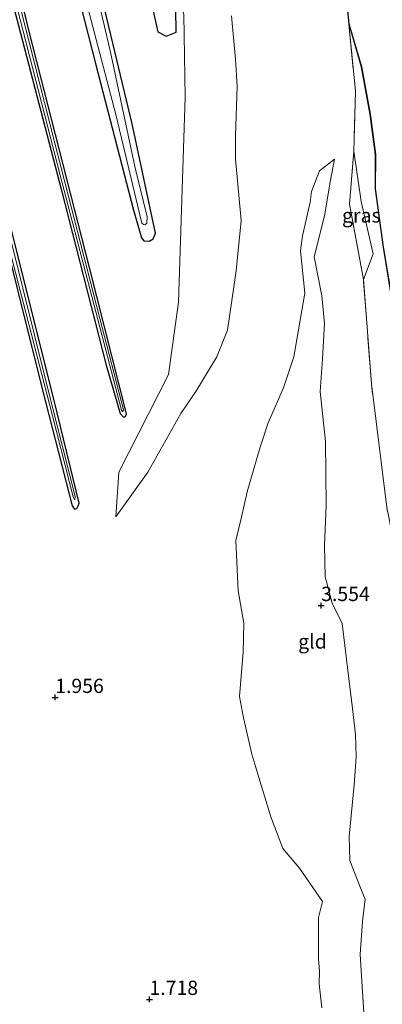
# Model space of a CAD drawing. Units: metres. Extents: x 234143 to 234655, y 605583 to 606216.
# Drawn here: x 234300 to 234364, y 605878 to 606051 of the extents above; entities that cross this region are included whole.
import ezdxf
from ezdxf.enums import TextEntityAlignment as Align

# ---------------------------------------------------------------- set-up
doc = ezdxf.new("R2010")
doc.units = ezdxf.units.M
doc.linetypes.add('IE-TERREINAFSCHEIDING', pattern=[10, 8, -2])
doc.layers.get('0').update_dxf_attribs({"lineweight": 25})
doc.layers.add('B-ME-GW-HOOGTEPUNT-S-B1', color=10, linetype='Continuous')
doc.layers.add('B-ME-GW-INSTEEKWATERGANG-L-B1', color=10, linetype='Continuous')
for name, color, linetype, lineweight in [('B-ME-GW-KRUINLIJN-L-B1', 93, 'Continuous', 18), ('B-ME-GW-TEENLIJN-L-B1', 93, 'Continuous', 18), ('B-ME-IE-GRASLAND-GV-B6', 93, 'Continuous', 18), ('B-ME-IE-GRONDWERKLIJN-GROND_INGERICHT-GV-B6', 253, 'Continuous', 18), ('B-ME-IE-GRONDWERKLIJN-GROND_NIETINGERICHT-GV-B6', 253, 'Continuous', 18), ('B-ME-IE-TERREINAFSCHEIDING-RASTERHEKWERK-L-B1', 8, 'IE-TERREINAFSCHEIDING', 18), ('B-ME-OG-WATER-GV-B6', 153, 'Continuous', 18)]:
    doc.layers.add(name, color=color, linetype=linetype, lineweight=lineweight)
doc.styles.add('NLCS-ISO', font='NLCS-ISO.TTF')

# ---------------------------------------------------------------- blocks, each defined once
blk = doc.blocks.new('hoogtepunt')
for p, q in [((-0.5, 0), (0.5, 0)), ((0, 0.5), (0, -0.5))]:
    blk.add_line(p, q)

msp = doc.modelspace()

# ---------------------------------------------------------------- linework, layer by layer
at = {"layer": 'B-ME-GW-INSTEEKWATERGANG-L-B1'}
for points in [[(234299.465, 606139.766, 1.278), (234300.961, 606138.792, 1.31), (234303.535, 606131.062, 1.31), (234310.866, 606103.691, 1.274), (234318.559, 606074.712, 1.294), (234324.508, 606048.535, 1.35), (234325.916, 606047.767, 1.3), (234327.715, 606048.525, 1.256), (234327.641, 606052.514, 1.274), (234323.599, 606067.686, 1.276), (234317.751, 606091.655, 1.306), (234311.932, 606117.404, 1.176), (234307.549, 606134.113, 1.2), (234306.308, 606139.281, 1.198), (234306.386, 606141.154, 1.238), (234307.672, 606141.886, 1.266), (234313.001, 606143.282, 1.102), (234314.423, 606141.529, 1.132), (234316.129, 606140.124, 1.164), (234316.951, 606140.843, 1.116), (234321.932, 606142.524, 1.216), (234326.192, 606143.496, 1.06)], [(234297.437, 606101.954, 1.312), (234306.385, 606071.171, 1.306), (234313.588, 606042.771, 1.296), (234320.203, 606017.317, 1.314), (234321.633, 606012.468, 1.3), (234322.006, 606011.932, 1.296), (234322.982, 606011.892, 1.296), (234323.677, 606012.26, 1.296), (234324.08, 606013.243, 1.296), (234319.987, 606032.41, 1.318), (234312.843, 606062.234, 1.3), (234306.034, 606092.499, 1.358), (234299.883, 606118.902, 1.374)], [(234297.88, 606058.021, 1.35), (234307.57, 606020.98, 1.27), (234315.438, 605990.154, 1.268), (234317.857, 605981.648, 1.304), (234318.44, 605981.019, 1.312), (234318.814, 605981.16, 1.314), (234318.991, 605981.604, 1.314), (234312.506, 606007.228, 1.294), (234301.948, 606048.639, 1.312), (234292.942, 606085.655, 1.312)], [(234295.803, 606019.517, 1.304), (234304.202, 605986.014, 1.284), (234309.474, 605965.462, 1.332), (234309.854, 605964.901, 1.366), (234310.306, 605965.04, 1.366), (234310.538, 605965.475, 1.366), (234310.683, 605965.936, 1.366), (234306.301, 605983.921, 1.272), (234297.488, 606019.199, 1.258)]]:
    msp.add_polyline3d(points, dxfattribs=at)
at = {"layer": 'B-ME-GW-KRUINLIJN-L-B1'}
msp.add_line((234362.208, 606009.619, 3.83), (234360.505, 606005.139, 3.9), dxfattribs=at)
for points in [[(234337.402, 606051.34, 2.618), (234338.097, 606043.791, 2.626), (234338.378, 606038.955, 2.618), (234338.093, 606030.351, 2.65), (234338.079, 606026.31, 2.642), (234339.078, 606015.468, 2.606), (234338.235, 606006.642, 2.604), (234336.686, 605996.296, 2.508), (234334.82, 605991.584, 2.328), (234331.148, 605985.539, 2.036), (234328.53, 605981.665, 1.932), (234322.712, 605971.394, 1.86), (234317.113, 605963.561, 1.856)], [(234362.208, 606009.619, 3.83), (234360.104, 606018.794, 3.776), (234358.812, 606027.619, 3.284)], [(234355.436, 606026.222, 3.336), (234354.73, 606022.567, 3.614), (234353.708, 606016.291, 3.596), (234351.859, 606009.136, 3.606), (234353.201, 606002.279, 3.542), (234353.711, 605997.461, 3.628), (234353.352, 605991.23, 3.638), (234352.934, 605985.529, 3.678), (234353.85, 605976.746, 3.558), (234353.973, 605965.532, 3.676), (234353.667, 605958.614, 3.852), (234353.804, 605953.057, 3.914), (234355.02, 605948.402, 3.954), (234356.813, 605944.836, 3.926), (234357.977, 605935.243, 3.93), (234358.566, 605930.422, 4.12), (234359.135, 605925.413, 4.264), (234359.232, 605921.432, 4.296)], [(234359.232, 605921.432, 4.296), (234358.904, 605916.598, 3.374), (234358.002, 605907.544, 3.364), (234358.125, 605903.311, 3.354), (234359.905, 605898.854, 3.382), (234360.8, 605896.524, 3.39)], [(234361.72, 605863.842, 3.36), (234361.225, 605866.103, 2.892), (234360.985, 605870.119, 3.302), (234359.929, 605886.855, 3.304), (234360.351, 605892.714, 3.312), (234360.8, 605896.524, 3.39)]]:
    msp.add_polyline3d(points, dxfattribs=at)
at = {"layer": 'B-ME-GW-TEENLIJN-L-B1'}
msp.add_line((234357.943, 606049.964, 2.946), (234360.125, 606042.397, 3.058), dxfattribs=at)
for points in [[(234326.192, 606143.496, 1.06), (234324.63, 606142.471, 1.128), (234320.432, 606137.723, 1.22), (234317.502, 606132.399, 1.214), (234315.718, 606128.441, 1.312), (234315.364, 606124.062, 1.34), (234315.589, 606119.495, 1.344), (234316.5, 606114.304, 1.37), (234319.159, 606103.657, 1.372), (234322.592, 606083.663, 1.414), (234325.658, 606063.765, 1.33), (234329.042, 606051.596, 1.348), (234329.256, 606037.102, 1.35), (234328.133, 606001.182, 1.414), (234326.344, 605988.471, 1.546), (234317.669, 605971.362, 1.568), (234317.113, 605963.561, 1.856)], [(234360.125, 606042.397, 3.058), (234361.644, 606034.11, 2.582), (234362.586, 606027.028, 1.982), (234362.547, 606021.026, 2.114), (234363.955, 606010.804, 2.344), (234365.728, 606000.069, 2.346), (234366.248, 605987.388, 2.27), (234367.713, 605979.189, 2.264), (234371.163, 605962.04, 2.494), (234374.561, 605944.717, 2.53), (234377.459, 605931.41, 2.558), (234379.53, 605918.083, 2.77), (234381.54, 605907.003, 2.824), (234382.271, 605903.164, 2.95), (234382.924, 605901.541, 2.924), (234382.821, 605898.045, 2.628), (234381.368, 605896.923, 2.394), (234377.441, 605894.603, 2.18), (234374.477, 605892.289, 2.038), (234373.228, 605890.241, 1.936), (234371.275, 605885.215, 1.94), (234371.038, 605881.991, 1.954), (234371.516, 605878.726, 1.998), (234373.203, 605873.381, 2.276)], [(234353.239, 605877.511, 2.314), (234352.745, 605881.683, 2.406), (234352.787, 605884.014, 2.46), (234352.632, 605886.05, 2.5), (234352.648, 605893.321, 2.634), (234353.341, 605896.164, 2.62), (234349.326, 605901.967, 2.646), (234346.411, 605905.452, 2.474), (234344.296, 605911.003, 2.172), (234342.19, 605917.886, 2.19), (234340.944, 605921.958, 2.17), (234339.512, 605928.344, 2.078), (234338.817, 605932.064, 2.09), (234339.443, 605939.809, 2.126), (234339.54, 605944.943, 2.144), (234338.569, 605950.584, 2.144), (234338.159, 605959.418, 2.26), (234339.059, 605963.288, 2.266), (234340.143, 605967.917, 2.254), (234342.351, 605975.599, 2.592), (234343.801, 605980.053, 2.646), (234346.482, 605986.187, 2.672), (234348.335, 605991.624, 2.76), (234350.274, 606002.739, 3.106), (234349.466, 606010.148, 3.168), (234349.824, 606012.811, 3.184), (234351.207, 606018.677, 3.194), (234351.428, 606020.594, 3.128), (234352.825, 606024.199, 3.028), (234355.436, 606026.222, 3.336)]]:
    msp.add_polyline3d(points, dxfattribs=at)
at = {"layer": 'B-ME-IE-GRASLAND-GV-B6'}
for points in [[(234299.753, 606099.492, 0.978), (234308.045, 606068.639, 1.03), (234317.111, 606034.063, 1.072), (234321.664, 606015.011, 1.204), (234321.973, 606014.767, 1.202), (234322.216, 606014.737, 1.202), (234322.57, 606015.027, 1.202), (234322.604, 606016.106, 1.2), (234320.477, 606024.936, 1.15), (234316.169, 606044.975, 1.106), (234308.669, 606077.242, 0.966), (234301.755, 606106.484, 0.882), (234297.735, 606122.861, 0.812)], [(234299.883, 606118.902, 1.374), (234306.034, 606092.499, 1.358), (234312.843, 606062.234, 1.3), (234319.987, 606032.41, 1.318), (234324.08, 606013.243, 1.296), (234323.677, 606012.26, 1.296), (234322.982, 606011.892, 1.296), (234322.006, 606011.932, 1.296), (234321.633, 606012.468, 1.3), (234320.203, 606017.317, 1.314), (234313.588, 606042.771, 1.296), (234306.385, 606071.171, 1.306), (234297.437, 606101.954, 1.312)], [(234292.942, 606085.655, 1.312), (234301.948, 606048.639, 1.312), (234312.506, 606007.228, 1.294), (234318.991, 605981.604, 1.314), (234318.814, 605981.16, 1.314), (234318.44, 605981.019, 1.312), (234317.857, 605981.648, 1.304), (234315.438, 605990.154, 1.268), (234307.57, 606020.98, 1.27), (234297.88, 606058.021, 1.35)], [(234327.641, 606052.514, 1.274), (234327.715, 606048.525, 1.256), (234325.916, 606047.767, 1.3), (234324.508, 606048.535, 1.35), (234318.559, 606074.712, 1.294)], [(234363.955, 606010.804, 2.344), (234362.547, 606021.026, 2.114), (234362.586, 606027.028, 1.982), (234361.644, 606034.11, 2.582), (234360.125, 606042.397, 3.058), (234357.943, 606049.964, 2.946), (234355.536, 606073.914, 2.406)], [(234355.635, 606073.927, 2.406), (234358.042, 606049.974, 2.946), (234360.223, 606042.415, 3.058), (234361.743, 606034.125, 2.582), (234362.686, 606027.034, 1.982), (234362.647, 606021.032, 2.114), (234364.054, 606010.819, 2.344)], [(234298.223, 606059.201, 1.278), (234307.338, 606023.442, 0.98), (234318.138, 605982.262, 1.226), (234318.359, 605981.964, 1.23), (234318.438, 605982.301, 1.226), (234314.315, 605998.334, 1.066), (234306.406, 606029.043, 1.052), (234298.561, 606060.138, 1.176)], [(234364.593, 605965.212, 4.032), (234361.902, 605986.866, 4.106), (234360.505, 606005.139, 3.9), (234362.208, 606009.619, 3.83), (234360.104, 606018.794, 3.776), (234358.812, 606027.619, 3.284), (234359.129, 606038.16, 3.212), (234357.943, 606049.964, 2.946), (234360.125, 606042.397, 3.058), (234361.644, 606034.11, 2.582), (234362.586, 606027.028, 1.982), (234362.547, 606021.026, 2.114), (234363.955, 606010.804, 2.344)], [(234360.505, 606005.139, 3.9), (234358.084, 606018.333, 3.716), (234358.812, 606027.619, 3.284), (234360.104, 606018.794, 3.776), (234362.208, 606009.619, 3.83), (234360.505, 606005.139, 3.9)], [(234297.488, 606019.199, 1.258), (234306.301, 605983.921, 1.272), (234310.683, 605965.936, 1.366), (234310.538, 605965.475, 1.366), (234310.306, 605965.04, 1.366), (234309.854, 605964.901, 1.366), (234309.474, 605965.462, 1.332), (234304.202, 605986.014, 1.284), (234295.803, 606019.517, 1.304)], [(234297.655, 606013.631, 1.03), (234306.027, 605981.239, 1.148), (234309.654, 605967.086, 1.24), (234309.955, 605966.527, 1.242), (234310.009, 605967.117, 1.23), (234305.117, 605986.431, 1.152), (234298.647, 606012.346, 1.072)]]:
    msp.add_polyline3d(points, dxfattribs=at)
at = {"layer": 'B-ME-IE-GRONDWERKLIJN-GROND_INGERICHT-GV-B6'}
for points in [[(234297.437, 606101.954, 1.312), (234306.385, 606071.171, 1.306), (234313.588, 606042.771, 1.296), (234320.203, 606017.317, 1.314), (234321.633, 606012.468, 1.3), (234322.006, 606011.932, 1.296), (234322.982, 606011.892, 1.296), (234323.677, 606012.26, 1.296), (234324.08, 606013.243, 1.296), (234319.987, 606032.41, 1.318), (234312.843, 606062.234, 1.3), (234306.034, 606092.499, 1.358), (234299.883, 606118.902, 1.374)], [(234297.88, 606058.021, 1.35), (234307.57, 606020.98, 1.27), (234315.438, 605990.154, 1.268), (234317.857, 605981.648, 1.304), (234318.44, 605981.019, 1.312), (234318.814, 605981.16, 1.314), (234318.991, 605981.604, 1.314), (234312.506, 606007.228, 1.294), (234301.948, 606048.639, 1.312), (234292.942, 606085.655, 1.312)], [(234318.559, 606074.712, 1.294), (234324.508, 606048.535, 1.35), (234325.916, 606047.767, 1.3), (234327.715, 606048.525, 1.256), (234327.641, 606052.514, 1.274)], [(234355.536, 606073.914, 2.406), (234357.943, 606049.964, 2.946), (234359.129, 606038.16, 3.212), (234358.812, 606027.619, 3.284), (234358.084, 606018.333, 3.716), (234360.505, 606005.139, 3.9), (234361.902, 605986.866, 4.106), (234364.593, 605965.212, 4.032), (234368.837, 605944.868, 4.194), (234373.541, 605922.423, 4.05), (234375.294, 605906.134, 3.896), (234370.057, 605895.417, 3.402), (234366.178, 605887.407, 3.228), (234367.241, 605874.396, 3.366)], [(234329.042, 606051.596, 1.348), (234329.256, 606037.102, 1.35), (234328.133, 606001.182, 1.414), (234326.344, 605988.471, 1.546), (234317.669, 605971.362, 1.568), (234317.113, 605963.561, 1.856), (234322.712, 605971.394, 1.86), (234328.53, 605981.665, 1.932), (234331.148, 605985.539, 2.036), (234334.82, 605991.584, 2.328), (234336.686, 605996.296, 2.508), (234338.235, 606006.642, 2.604), (234339.078, 606015.468, 2.606), (234338.079, 606026.31, 2.642), (234338.093, 606030.351, 2.65), (234338.378, 606038.955, 2.618), (234338.097, 606043.791, 2.626), (234337.402, 606051.34, 2.618)], [(234337.402, 606051.34, 2.618), (234338.097, 606043.791, 2.626), (234338.378, 606038.955, 2.618), (234338.093, 606030.351, 2.65), (234338.079, 606026.31, 2.642), (234339.078, 606015.468, 2.606), (234338.235, 606006.642, 2.604), (234336.686, 605996.296, 2.508), (234334.82, 605991.584, 2.328), (234331.148, 605985.539, 2.036), (234328.53, 605981.665, 1.932), (234322.712, 605971.394, 1.86), (234317.113, 605963.561, 1.856), (234317.669, 605971.362, 1.568), (234326.344, 605988.471, 1.546), (234328.133, 606001.182, 1.414), (234329.256, 606037.102, 1.35), (234329.042, 606051.596, 1.348)], [(234360.985, 605870.119, 3.302), (234359.929, 605886.855, 3.304), (234360.351, 605892.714, 3.312), (234360.8, 605896.524, 3.39), (234359.905, 605898.854, 3.382), (234358.125, 605903.311, 3.354), (234358.002, 605907.544, 3.364), (234358.904, 605916.598, 3.374), (234359.232, 605921.432, 4.296), (234359.135, 605925.413, 4.264), (234358.566, 605930.422, 4.12), (234357.977, 605935.243, 3.93), (234356.813, 605944.836, 3.926), (234355.02, 605948.402, 3.954), (234353.804, 605953.057, 3.914), (234353.667, 605958.614, 3.852), (234353.973, 605965.532, 3.676), (234353.85, 605976.746, 3.558), (234352.934, 605985.529, 3.678), (234353.352, 605991.23, 3.638), (234353.711, 605997.461, 3.628), (234353.201, 606002.279, 3.542), (234351.859, 606009.136, 3.606), (234353.708, 606016.291, 3.596), (234354.73, 606022.567, 3.614), (234355.436, 606026.222, 3.336), (234352.825, 606024.199, 3.028), (234351.428, 606020.594, 3.128), (234351.207, 606018.677, 3.194), (234349.824, 606012.811, 3.184), (234349.466, 606010.148, 3.168), (234350.274, 606002.739, 3.106), (234348.335, 605991.624, 2.76), (234346.482, 605986.187, 2.672), (234343.801, 605980.053, 2.646), (234342.351, 605975.599, 2.592), (234340.143, 605967.917, 2.254), (234339.059, 605963.288, 2.266), (234338.159, 605959.418, 2.26), (234338.569, 605950.584, 2.144), (234339.54, 605944.943, 2.144), (234339.443, 605939.809, 2.126), (234338.817, 605932.064, 2.09), (234339.512, 605928.344, 2.078), (234340.944, 605921.958, 2.17), (234342.19, 605917.886, 2.19), (234344.296, 605911.003, 2.172), (234346.411, 605905.452, 2.474), (234349.326, 605901.967, 2.646), (234353.341, 605896.164, 2.62), (234352.648, 605893.321, 2.634), (234352.632, 605886.05, 2.5), (234352.787, 605884.014, 2.46), (234352.745, 605881.683, 2.406), (234353.239, 605877.511, 2.314)], [(234353.239, 605877.511, 2.314), (234352.745, 605881.683, 2.406), (234352.787, 605884.014, 2.46), (234352.632, 605886.05, 2.5), (234352.648, 605893.321, 2.634), (234353.341, 605896.164, 2.62), (234349.326, 605901.967, 2.646), (234346.411, 605905.452, 2.474), (234344.296, 605911.003, 2.172), (234342.19, 605917.886, 2.19), (234340.944, 605921.958, 2.17), (234339.512, 605928.344, 2.078), (234338.817, 605932.064, 2.09), (234339.443, 605939.809, 2.126), (234339.54, 605944.943, 2.144), (234338.569, 605950.584, 2.144), (234338.159, 605959.418, 2.26), (234339.059, 605963.288, 2.266), (234340.143, 605967.917, 2.254), (234342.351, 605975.599, 2.592), (234343.801, 605980.053, 2.646), (234346.482, 605986.187, 2.672), (234348.335, 605991.624, 2.76), (234350.274, 606002.739, 3.106), (234349.466, 606010.148, 3.168), (234349.824, 606012.811, 3.184), (234351.207, 606018.677, 3.194), (234351.428, 606020.594, 3.128), (234352.825, 606024.199, 3.028), (234355.436, 606026.222, 3.336), (234354.73, 606022.567, 3.614), (234353.708, 606016.291, 3.596), (234351.859, 606009.136, 3.606), (234353.201, 606002.279, 3.542), (234353.711, 605997.461, 3.628), (234353.352, 605991.23, 3.638), (234352.934, 605985.529, 3.678), (234353.85, 605976.746, 3.558), (234353.973, 605965.532, 3.676), (234353.667, 605958.614, 3.852), (234353.804, 605953.057, 3.914), (234355.02, 605948.402, 3.954), (234356.813, 605944.836, 3.926), (234357.977, 605935.243, 3.93), (234358.566, 605930.422, 4.12), (234359.135, 605925.413, 4.264), (234359.232, 605921.432, 4.296), (234358.904, 605916.598, 3.374), (234358.002, 605907.544, 3.364), (234358.125, 605903.311, 3.354), (234359.905, 605898.854, 3.382), (234360.8, 605896.524, 3.39), (234360.351, 605892.714, 3.312), (234359.929, 605886.855, 3.304), (234360.985, 605870.119, 3.302)], [(234295.803, 606019.517, 1.304), (234304.202, 605986.014, 1.284), (234309.474, 605965.462, 1.332), (234309.854, 605964.901, 1.366), (234310.306, 605965.04, 1.366), (234310.538, 605965.475, 1.366), (234310.683, 605965.936, 1.366), (234306.301, 605983.921, 1.272), (234297.488, 606019.199, 1.258)]]:
    msp.add_polyline3d(points, dxfattribs=at)
at = {"layer": 'B-ME-IE-GRONDWERKLIJN-GROND_NIETINGERICHT-GV-B6'}
msp.add_polyline3d([(234393.082, 605894.985, 2.128), (234387.528, 605894.068, 2.22), (234383.775, 605895.524, 2.272), (234381.424, 605896.84, 2.394), (234382.919, 605897.995, 2.628), (234383.024, 605901.559, 2.924), (234382.367, 605903.192, 2.95), (234381.638, 605907.021, 2.824), (234379.628, 605918.1, 2.77), (234377.557, 605931.429, 2.558), (234374.659, 605944.737, 2.53), (234371.261, 605962.06, 2.494), (234367.811, 605979.208, 2.264), (234366.348, 605987.399, 2.27), (234365.828, 606000.079, 2.346), (234364.054, 606010.819, 2.344), (234362.647, 606021.032, 2.114), (234362.686, 606027.034, 1.982), (234361.743, 606034.125, 2.582), (234360.223, 606042.415, 3.058), (234358.042, 606049.974, 2.946), (234355.635, 606073.927, 2.406)], dxfattribs=at)
at = {"layer": 'B-ME-IE-TERREINAFSCHEIDING-RASTERHEKWERK-L-B1'}
for points in [[(234354.598, 606134.962, 1.29), (234344.851, 606132.685, 2.062), (234348, 606118.984, 2.178), (234352.027, 606097.219, 2.486), (234355.536, 606073.914, 2.406), (234357.943, 606049.964, 2.946)], [(234357.943, 606049.964, 2.946), (234359.129, 606038.16, 3.212), (234358.812, 606027.619, 3.284)], [(234360.505, 606005.139, 3.9), (234358.084, 606018.333, 3.716), (234358.812, 606027.619, 3.284)], [(234373.541, 605922.423, 4.05), (234368.837, 605944.868, 4.194), (234364.593, 605965.212, 4.032), (234361.902, 605986.866, 4.106), (234360.505, 606005.139, 3.9)]]:
    msp.add_polyline3d(points, dxfattribs=at)
at = {"layer": 'B-ME-OG-WATER-GV-B6'}
for points in [[(234297.735, 606122.861, 0.812), (234301.755, 606106.484, 0.882), (234308.669, 606077.242, 0.966), (234316.169, 606044.975, 1.106), (234320.477, 606024.936, 1.15), (234322.604, 606016.106, 1.2), (234322.57, 606015.027, 1.202), (234322.216, 606014.737, 1.202), (234321.973, 606014.767, 1.202), (234321.664, 606015.011, 1.204), (234317.111, 606034.063, 1.072), (234308.045, 606068.639, 1.03), (234299.753, 606099.492, 0.978)], [(234298.561, 606060.138, 1.176), (234306.406, 606029.043, 1.052), (234314.315, 605998.334, 1.066), (234318.438, 605982.301, 1.226), (234318.359, 605981.964, 1.23), (234318.138, 605982.262, 1.226), (234307.338, 606023.442, 0.98), (234298.223, 606059.201, 1.278)], [(234298.647, 606012.346, 1.072), (234305.117, 605986.431, 1.152), (234310.009, 605967.117, 1.23), (234309.955, 605966.527, 1.242), (234309.654, 605967.086, 1.24), (234306.027, 605981.239, 1.148), (234297.655, 606013.631, 1.03)]]:
    msp.add_polyline3d(points, dxfattribs=at)

# ---------------------------------------------------------------- block references
at = {"layer": 'B-ME-GW-HOOGTEPUNT-S-B1', "rotation": 90}
for p in [(234353.107, 605948.01, 3.554), (234353.107, 605948.01, 3.554), (234306.492, 605931.901, 1.956), (234306.492, 605931.901, 1.956), (234323.019, 605878.981, 1.718), (234323.019, 605878.981, 1.718)]:
    msp.add_blockref('hoogtepunt', p, dxfattribs=at)

# ---------------------------------------------------------------- texts
at = {"layer": 'B-ME-GW-HOOGTEPUNT-S-B1', "ltscale": 0.2, "style": 'NLCS-ISO'}
for s, p in [('3.554', (234353.107, 605948.01, 3.554)), ('3.554', (234353.107, 605948.01, 3.554)), ('1.956', (234306.492, 605931.901, 1.956)), ('1.956', (234306.492, 605931.901, 1.956)), ('1.718', (234323.019, 605878.981, 1.718)), ('1.718', (234323.019, 605878.981, 1.718))]:
    msp.add_text(s, height=2.5, dxfattribs=at).set_placement(p, align=Align.BOTTOM_LEFT)
at = {"layer": 'B-ME-IE-GRASLAND-GV-B6', "ltscale": 0.2, "style": 'NLCS-ISO'}
msp.add_text('gras', height=2.5, dxfattribs=at).set_placement((234360.146, 606016.379), align=Align.MIDDLE_CENTER)
at = {"layer": 'B-ME-IE-GRONDWERKLIJN-GROND_INGERICHT-GV-B6', "ltscale": 0.2, "style": 'NLCS-ISO'}
msp.add_text('gld', height=2.5, dxfattribs=at).set_placement((234351.5857, 605941.7074), align=Align.MIDDLE_CENTER)

doc.saveas('drawing.dxf')
